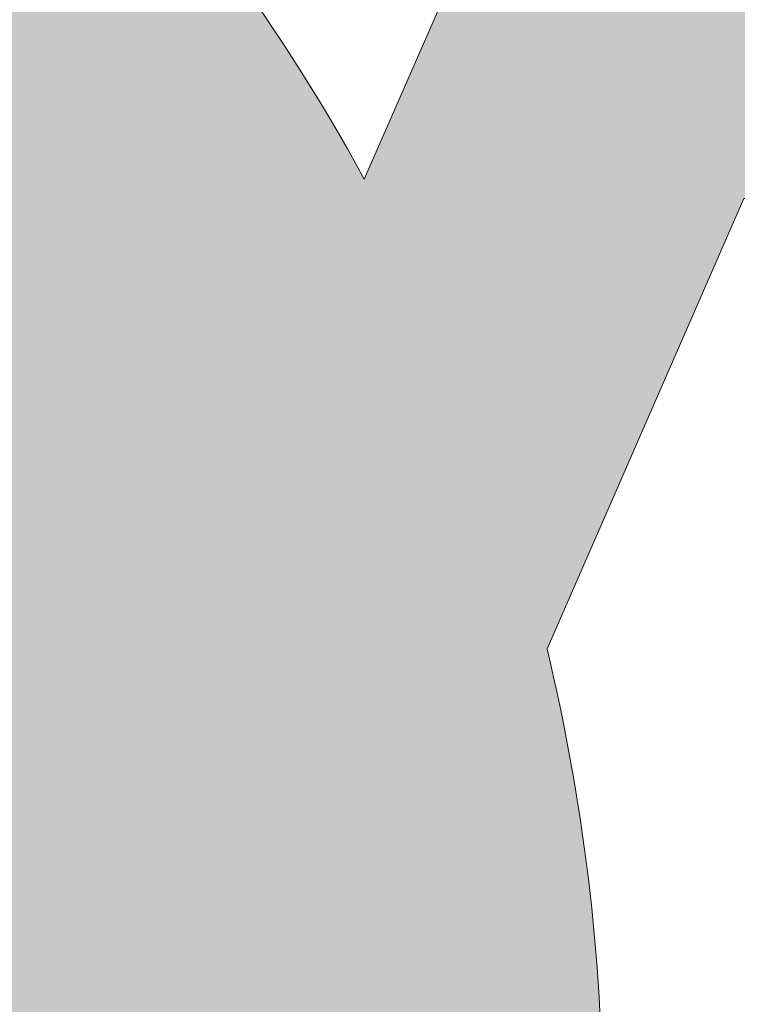
# Model space of a CAD drawing. Units: inches. Extents: x 372.6 to 410, y 354 to 373.5.
# Drawn here: x 380.1 to 381.5, y 358.1 to 360 of the extents above; entities that cross this region are included whole.
import ezdxf

# ---------------------------------------------------------------- set-up
doc = ezdxf.new("R2010")
doc.units = ezdxf.units.IN
doc.header["$MEASUREMENT"] = 0
doc.layers.add('Layer 1', color=7, linetype='Continuous')

msp = doc.modelspace()

# ---------------------------------------------------------------- hatches: boundary and pattern name
at = {"layer": 'Layer 1', "true_color": 0xffffff}
h = msp.add_hatch(color=7, dxfattribs=at)
edge = h.paths.add_edge_path()
edge.add_spline(control_points=[(372.6201, 366.2725), (372.6201, 366.2725), (374.2979, 367.623), (374.2979, 367.623), (374.2979, 367.623), (379.0586, 367.623), (379.0586, 367.623), (379.0586, 367.623), (378.9072, 368.0723), (378.9072, 368.0723), (378.9072, 368.0723), (378.0645, 368.0723), (378.0645, 368.0723), (378.0645, 368.0723), (378.0645, 368.9746), (378.0645, 368.9746), (378.0645, 368.9746), (379.2617, 368.9746), (379.2617, 368.9746), (379.7197, 368.9746), (379.9326, 368.2871), (379.4873, 368.1113), (379.4873, 368.1113), (379.6523, 367.623), (379.6523, 367.623), (379.6523, 367.623), (390.5469, 367.623), (390.5469, 367.623), (390.5469, 367.623), (392.3477, 360.8359), (392.3477, 360.8359), (392.3477, 360.8359), (392.5938, 360.8359), (392.5938, 360.8359), (392.5938, 360.8359), (392.5938, 367.6016), (392.5938, 367.6016), (392.5938, 367.6016), (392.0156, 371.7979), (392.0156, 371.7979), (392.0156, 371.7979), (391.4219, 371.7979), (391.4219, 371.7979), (391.4219, 371.7979), (391.4219, 373.5166), (391.4219, 373.5166), (391.4219, 373.5166), (399.5254, 373.5166), (399.5254, 373.5166), (399.5254, 373.5166), (399.5254, 371.7979), (399.5254, 371.7979), (399.5254, 371.7979), (399.252, 371.7979), (399.252, 371.7979), (399.252, 371.7979), (399.252, 366.4434), (399.252, 366.4434), (399.252, 366.4434), (402.7168, 366.1328), (402.7168, 366.1328), (402.7168, 366.1328), (402.7168, 368.1123), (402.7168, 368.1123), (402.7168, 368.3047), (402.873, 368.4609), (403.0645, 368.4609), (403.0645, 368.4609), (403.1777, 368.4609), (403.1777, 368.4609), (403.1777, 368.4609), (403.1777, 370.4199), (403.1777, 370.4199), (403.1777, 370.4199), (403.1777, 370.4766), (403.1777, 370.4766), (403.1777, 370.4766), (403.1973, 370.5342), (403.1973, 370.5342), (403.3027, 370.834), (403.498, 371.0684), (403.8047, 371.2207), (404.0742, 371.3574), (404.4268, 371.4238), (404.875, 371.4121), (404.875, 371.4121), (404.8555, 370.7178), (404.8555, 370.7178), (404.5273, 370.7266), (404.2852, 370.6855), (404.1172, 370.6016), (404.002, 370.543), (403.9219, 370.46), (403.874, 370.3564), (403.874, 370.3564), (403.874, 368.4609), (403.874, 368.4609), (403.874, 368.4609), (403.9863, 368.4609), (403.9863, 368.4609), (404.1777, 368.4609), (404.334, 368.3047), (404.334, 368.1123), (404.334, 368.1123), (404.334, 365.9883), (404.334, 365.9883), (404.334, 365.9883), (409.1699, 365.5566), (409.1699, 365.5566), (409.1699, 365.5566), (409.2754, 364.1621), (409.2754, 364.1621), (409.2754, 364.1621), (400.0762, 364.1621), (400.0762, 364.1621), (400.0762, 364.1621), (400.0762, 363.8359), (400.0762, 363.8359), (400.0762, 363.8359), (409.3008, 363.8359), (409.3008, 363.8359), (409.3008, 363.8359), (409.6191, 359.6074), (409.6191, 359.6074), (409.8877, 359.0859), (410.0391, 358.4932), (410.0391, 357.8652), (410.0391, 356.8125), (409.6113, 355.8574), (408.9199, 355.166), (408.2305, 354.4746), (407.2754, 354.0488), (406.2217, 354.0488), (405.168, 354.0488), (404.2129, 354.4746), (403.5215, 355.166), (402.8301, 355.8574), (402.4043, 356.8125), (402.4043, 357.8652), (402.4043, 358.4102), (402.5176, 358.9277), (402.7227, 359.3965), (402.7227, 359.3965), (401.8203, 359.3965), (401.8203, 359.3965), (402.0254, 358.9277), (402.1387, 358.4102), (402.1387, 357.8652), (402.1387, 356.8125), (401.7129, 355.8574), (401.0215, 355.166), (400.3311, 354.4746), (399.375, 354.0488), (398.3223, 354.0488), (397.2676, 354.0488), (396.3135, 354.4746), (395.6221, 355.166), (394.9316, 355.8574), (394.5039, 356.8125), (394.5039, 357.8652), (394.5039, 358.0586), (394.5195, 358.25), (394.5469, 358.4375), (394.5469, 358.4375), (391.7793, 358.4375), (391.7793, 358.4375), (391.7793, 358.4375), (390.3711, 358.4375), (390.3711, 358.4375), (390.3711, 358.4375), (390.1885, 359.1289), (390.1885, 359.1289), (390.1885, 359.1289), (388.5537, 365.29), (388.5537, 365.29), (388.5537, 365.29), (385.875, 365.29), (385.875, 365.29), (385.875, 365.29), (385.875, 361.3125), (385.875, 361.3125), (385.875, 361.3125), (386.9395, 361.3125), (386.9395, 361.3125), (386.9395, 361.3125), (386.9395, 360.3516), (386.9395, 360.3516), (386.9395, 360.3516), (389.3135, 360.3516), (389.3135, 360.3516), (389.3135, 360.3516), (389.6016, 360.3516), (389.6016, 360.3516), (389.6016, 360.3516), (389.6543, 360.0674), (389.6543, 360.0674), (389.8408, 359.0723), (389.8955, 358.1289), (389.8242, 357.2324), (389.752, 356.334), (389.5508, 355.4805), (389.2266, 354.6758), (389.2266, 354.6758), (389.1387, 354.457), (389.1387, 354.457), (389.1387, 354.457), (388.9043, 354.457), (388.9043, 354.457), (388.9043, 354.457), (379.1543, 354.457), (379.1543, 354.457), (378.6377, 354.1953), (378.0527, 354.0488), (377.4336, 354.0488), (376.3789, 354.0488), (375.4238, 354.4746), (374.7344, 355.166), (374.043, 355.8574), (373.6152, 356.8125), (373.6152, 357.8652), (373.6152, 358.4844), (373.7627, 359.0684), (374.0234, 359.5859), (374.0234, 359.5859), (372.6201, 363.6523), (372.6201, 363.6523), (372.6201, 363.6523), (372.6201, 366.2725), (372.6201, 366.2725), (372.6201, 366.2725), (372.6201, 366.2725), (372.6201, 366.2725)], knot_values=[0, 0, 0, 0, 1, 1, 1, 2, 2, 2, 3, 3, 3, 4, 4, 4, 5, 5, 5, 6, 6, 6, 7, 7, 7, 8, 8, 8, 9, 9, 9, 10, 10, 10, 11, 11, 11, 12, 12, 12, 13, 13, 13, 14, 14, 14, 15, 15, 15, 16, 16, 16, 17, 17, 17, 18, 18, 18, 19, 19, 19, 20, 20, 20, 21, 21, 21, 22, 22, 22, 23, 23, 23, 24, 24, 24, 25, 25, 25, 26, 26, 26, 27, 27, 27, 28, 28, 28, 29, 29, 29, 30, 30, 30, 31, 31, 31, 32, 32, 32, 33, 33, 33, 34, 34, 34, 35, 35, 35, 36, 36, 36, 37, 37, 37, 38, 38, 38, 39, 39, 39, 40, 40, 40, 41, 41, 41, 42, 42, 42, 43, 43, 43, 44, 44, 44, 45, 45, 45, 46, 46, 46, 47, 47, 47, 48, 48, 48, 49, 49, 49, 50, 50, 50, 51, 51, 51, 52, 52, 52, 53, 53, 53, 54, 54, 54, 55, 55, 55, 56, 56, 56, 57, 57, 57, 58, 58, 58, 59, 59, 59, 60, 60, 60, 61, 61, 61, 62, 62, 62, 63, 63, 63, 64, 64, 64, 65, 65, 65, 66, 66, 66, 67, 67, 67, 68, 68, 68, 69, 69, 69, 70, 70, 70, 71, 71, 71, 72, 72, 72, 73, 73, 73, 74, 74, 74, 75, 75, 75, 76, 76, 76, 77, 77, 77, 77], degree=3, periodic=1)
edge = h.paths.add_edge_path()
edge.add_spline(control_points=[(406.2217, 359.1289), (405.8721, 359.1289), (405.5566, 358.9883), (405.3271, 358.7598), (405.0996, 358.5303), (404.957, 358.2148), (404.957, 357.8652), (404.957, 357.5176), (405.0996, 357.2012), (405.3271, 356.9727), (405.5566, 356.7441), (405.8721, 356.6016), (406.2217, 356.6016), (406.5703, 356.6016), (406.8857, 356.7441), (407.1152, 356.9727), (407.3428, 357.2012), (407.4844, 357.5176), (407.4844, 357.8652), (407.4844, 358.2148), (407.3428, 358.5303), (407.1152, 358.7598), (406.8857, 358.9883), (406.5703, 359.1289), (406.2217, 359.1289), (406.2217, 359.1289), (406.2217, 359.1289), (406.2217, 359.1289)], knot_values=[0, 0, 0, 0, 1, 1, 1, 2, 2, 2, 3, 3, 3, 4, 4, 4, 5, 5, 5, 6, 6, 6, 7, 7, 7, 8, 8, 8, 9, 9, 9, 9], degree=3, periodic=1)
edge = h.paths.add_edge_path()
edge.add_spline(control_points=[(406.6797, 358.3242), (406.5625, 358.4424), (406.4004, 358.5146), (406.2217, 358.5146), (406.042, 358.5146), (405.8799, 358.4424), (405.7617, 358.3242), (405.6445, 358.207), (405.5723, 358.0449), (405.5723, 357.8652), (405.5723, 357.6855), (405.6445, 357.5234), (405.7617, 357.4063), (405.8799, 357.2891), (406.042, 357.2168), (406.2217, 357.2168), (406.4004, 357.2168), (406.5625, 357.2891), (406.6797, 357.4063), (406.7979, 357.5234), (406.8701, 357.6855), (406.8701, 357.8652), (406.8701, 358.0449), (406.7979, 358.207), (406.6797, 358.3242), (406.6797, 358.3242), (406.6797, 358.3242), (406.6797, 358.3242)], knot_values=[0, 0, 0, 0, 1, 1, 1, 2, 2, 2, 3, 3, 3, 4, 4, 4, 5, 5, 5, 6, 6, 6, 7, 7, 7, 8, 8, 8, 9, 9, 9, 9], degree=3, periodic=1)
edge = h.paths.add_edge_path()
edge.add_spline(control_points=[(398.3223, 359.1289), (397.9727, 359.1289), (397.6563, 358.9883), (397.4297, 358.7598), (397.2002, 358.5303), (397.0586, 358.2148), (397.0586, 357.8652), (397.0586, 357.5176), (397.2002, 357.2012), (397.4297, 356.9727), (397.6563, 356.7441), (397.9727, 356.6016), (398.3223, 356.6016), (398.6699, 356.6016), (398.9863, 356.7441), (399.2148, 356.9727), (399.4434, 357.2012), (399.585, 357.5176), (399.585, 357.8652), (399.585, 358.2148), (399.4434, 358.5303), (399.2148, 358.7598), (398.9863, 358.9883), (398.6699, 359.1289), (398.3223, 359.1289), (398.3223, 359.1289), (398.3223, 359.1289), (398.3223, 359.1289)], knot_values=[0, 0, 0, 0, 1, 1, 1, 2, 2, 2, 3, 3, 3, 4, 4, 4, 5, 5, 5, 6, 6, 6, 7, 7, 7, 8, 8, 8, 9, 9, 9, 9], degree=3, periodic=1)
edge = h.paths.add_edge_path()
edge.add_spline(control_points=[(398.7813, 358.3242), (398.6631, 358.4424), (398.501, 358.5146), (398.3223, 358.5146), (398.1426, 358.5146), (397.9805, 358.4424), (397.8633, 358.3242), (397.7461, 358.207), (397.6719, 358.0449), (397.6719, 357.8652), (397.6719, 357.6855), (397.7461, 357.5234), (397.8633, 357.4063), (397.9805, 357.2891), (398.1426, 357.2168), (398.3223, 357.2168), (398.501, 357.2168), (398.6631, 357.2891), (398.7813, 357.4063), (398.8984, 357.5234), (398.9707, 357.6855), (398.9707, 357.8652), (398.9707, 358.0449), (398.8984, 358.207), (398.7813, 358.3242), (398.7813, 358.3242), (398.7813, 358.3242), (398.7813, 358.3242)], knot_values=[0, 0, 0, 0, 1, 1, 1, 2, 2, 2, 3, 3, 3, 4, 4, 4, 5, 5, 5, 6, 6, 6, 7, 7, 7, 8, 8, 8, 9, 9, 9, 9], degree=3, periodic=1)
edge = h.paths.add_edge_path()
edge.add_spline(control_points=[(377.4336, 359.1289), (377.085, 359.1289), (376.7686, 358.9883), (376.54, 358.7598), (376.3125, 358.5303), (376.1699, 358.2148), (376.1699, 357.8652), (376.1699, 357.5176), (376.3125, 357.2012), (376.54, 356.9727), (376.7686, 356.7441), (377.085, 356.6016), (377.4336, 356.6016), (377.7822, 356.6016), (378.0977, 356.7441), (378.3262, 356.9727), (378.5547, 357.2012), (378.6973, 357.5176), (378.6973, 357.8652), (378.6973, 358.2148), (378.5547, 358.5303), (378.3262, 358.7598), (378.0977, 358.9883), (377.7822, 359.1289), (377.4336, 359.1289), (377.4336, 359.1289), (377.4336, 359.1289), (377.4336, 359.1289)], knot_values=[0, 0, 0, 0, 1, 1, 1, 2, 2, 2, 3, 3, 3, 4, 4, 4, 5, 5, 5, 6, 6, 6, 7, 7, 7, 8, 8, 8, 9, 9, 9, 9], degree=3, periodic=1)
edge = h.paths.add_edge_path()
edge.add_spline(control_points=[(377.8926, 358.3242), (377.7754, 358.4424), (377.6133, 358.5146), (377.4336, 358.5146), (377.2539, 358.5146), (377.0918, 358.4424), (376.9746, 358.3242), (376.8564, 358.207), (376.7852, 358.0449), (376.7852, 357.8652), (376.7852, 357.6855), (376.8564, 357.5234), (376.9746, 357.4063), (377.0918, 357.2891), (377.2539, 357.2168), (377.4336, 357.2168), (377.6133, 357.2168), (377.7754, 357.2891), (377.8926, 357.4063), (378.0098, 357.5234), (378.082, 357.6855), (378.082, 357.8652), (378.082, 358.0449), (378.0098, 358.207), (377.8926, 358.3242), (377.8926, 358.3242), (377.8926, 358.3242), (377.8926, 358.3242)], knot_values=[0, 0, 0, 0, 1, 1, 1, 2, 2, 2, 3, 3, 3, 4, 4, 4, 5, 5, 5, 6, 6, 6, 7, 7, 7, 8, 8, 8, 9, 9, 9, 9], degree=3, periodic=1)
edge = h.paths.add_edge_path()
edge.add_spline(control_points=[(383.8281, 360.3516), (383.8281, 360.3516), (383.8281, 361.3125), (383.8281, 361.3125), (383.8281, 361.3125), (384.7715, 361.3125), (384.7715, 361.3125), (384.7715, 361.3125), (384.7715, 365.29), (384.7715, 365.29), (384.7715, 365.29), (378.5898, 365.29), (378.5898, 365.29), (377.8809, 365.207), (377.4297, 364.8779), (377.2949, 364.248), (377.2949, 364.248), (377.0098, 361.6602), (377.0098, 361.6602), (377.1494, 361.6758), (377.291, 361.6836), (377.4336, 361.6836), (378.4873, 361.6836), (379.4414, 361.2559), (380.1328, 360.5645), (380.3896, 360.3086), (380.6104, 360.0156), (380.7861, 359.6934), (380.7861, 359.6934), (380.9824, 360.1416), (380.9824, 360.1416), (380.9824, 360.1416), (381.0742, 360.3516), (381.0742, 360.3516), (381.0742, 360.3516), (381.3008, 360.3516), (381.3008, 360.3516), (381.3008, 360.3516), (383.8281, 360.3516), (383.8281, 360.3516), (383.8281, 360.3516), (383.8281, 360.3516), (383.8281, 360.3516)], knot_values=[0, 0, 0, 0, 1, 1, 1, 2, 2, 2, 3, 3, 3, 4, 4, 4, 5, 5, 5, 6, 6, 6, 7, 7, 7, 8, 8, 8, 9, 9, 9, 10, 10, 10, 11, 11, 11, 12, 12, 12, 13, 13, 13, 14, 14, 14, 14], degree=3, periodic=1)
edge = h.paths.add_edge_path()
edge.add_spline(control_points=[(381.1426, 358.7773), (381.2129, 358.4844), (381.251, 358.1797), (381.251, 357.8652), (381.251, 356.8125), (380.8242, 355.8574), (380.1328, 355.166), (380.1328, 355.166), (380.1191, 355.1523), (380.1191, 355.1523), (380.1191, 355.1523), (388.667, 355.1523), (388.667, 355.1523), (388.9141, 355.8262), (389.0703, 356.5391), (389.1309, 357.2871), (389.1914, 358.0391), (389.1553, 358.8281), (389.0215, 359.6553), (389.0215, 359.6553), (381.5264, 359.6553), (381.5264, 359.6553), (381.5264, 359.6553), (381.1426, 358.7773), (381.1426, 358.7773), (381.1426, 358.7773), (381.1426, 358.7773), (381.1426, 358.7773)], knot_values=[0, 0, 0, 0, 1, 1, 1, 2, 2, 2, 3, 3, 3, 4, 4, 4, 5, 5, 5, 6, 6, 6, 7, 7, 7, 8, 8, 8, 9, 9, 9, 9], degree=3, periodic=1)
h.paths.add_polyline_path([(395.8623, 367.0811), (395.8623, 371.7979), (392.9502, 371.7979), (393.5176, 367.6855), (393.5234, 367.6455), (393.5234, 367.623), (393.5234, 367.0811)])
h.paths.add_polyline_path([(396.5781, 371.7979), (396.5781, 367.0811), (398.3252, 367.0811), (398.3252, 371.7979)])
h.paths.add_polyline_path([(395.9238, 366.3652), (395.8623, 366.3652), (393.5234, 366.3652), (393.5234, 361.9219), (395.9238, 361.9219)])
edge = h.paths.add_edge_path()
edge.add_spline(control_points=[(407.6084, 359.2529), (407.2539, 359.6074), (406.7627, 359.8281), (406.2217, 359.8281), (405.6797, 359.8281), (405.1895, 359.6074), (404.834, 359.2529), (404.4785, 358.8984), (404.2598, 358.4072), (404.2598, 357.8652), (404.2598, 357.3242), (404.4785, 356.834), (404.834, 356.4785), (405.1895, 356.125), (405.6797, 355.9043), (406.2217, 355.9043), (406.7627, 355.9043), (407.2539, 356.125), (407.6084, 356.4785), (407.9629, 356.834), (408.1836, 357.3242), (408.1836, 357.8652), (408.1836, 358.4072), (407.9629, 358.8984), (407.6084, 359.2529), (407.6084, 359.2529), (407.6084, 359.2529), (407.6084, 359.2529)], knot_values=[0, 0, 0, 0, 1, 1, 1, 2, 2, 2, 3, 3, 3, 4, 4, 4, 5, 5, 5, 6, 6, 6, 7, 7, 7, 8, 8, 8, 9, 9, 9, 9], degree=3, periodic=1)
edge = h.paths.add_edge_path()
edge.add_spline(control_points=[(399.709, 359.2529), (399.3545, 359.6074), (398.8633, 359.8281), (398.3223, 359.8281), (397.7793, 359.8281), (397.29, 359.6074), (396.9355, 359.2529), (396.5801, 358.8984), (396.3613, 358.4072), (396.3613, 357.8652), (396.3613, 357.3242), (396.5801, 356.834), (396.9355, 356.4785), (397.29, 356.125), (397.7793, 355.9043), (398.3223, 355.9043), (398.8633, 355.9043), (399.3545, 356.125), (399.709, 356.4785), (400.0645, 356.834), (400.2832, 357.3242), (400.2832, 357.8652), (400.2832, 358.4072), (400.0645, 358.8984), (399.709, 359.2529), (399.709, 359.2529), (399.709, 359.2529), (399.709, 359.2529)], knot_values=[0, 0, 0, 0, 1, 1, 1, 2, 2, 2, 3, 3, 3, 4, 4, 4, 5, 5, 5, 6, 6, 6, 7, 7, 7, 8, 8, 8, 9, 9, 9, 9], degree=3, periodic=1)
edge = h.paths.add_edge_path()
edge.add_spline(control_points=[(378.8203, 359.2529), (378.4648, 359.6074), (377.9746, 359.8281), (377.4336, 359.8281), (376.8926, 359.8281), (376.4004, 359.6074), (376.0469, 359.2529), (375.6914, 358.8984), (375.4717, 358.4072), (375.4717, 357.8652), (375.4717, 357.3242), (375.6914, 356.834), (376.0469, 356.4785), (376.4004, 356.125), (376.8926, 355.9043), (377.4336, 355.9043), (377.9746, 355.9043), (378.4648, 356.125), (378.8203, 356.4785), (379.1748, 356.834), (379.3945, 357.3242), (379.3945, 357.8652), (379.3945, 358.4072), (379.1748, 358.8984), (378.8203, 359.2529)], knot_values=[0, 0, 0, 0, 1, 1, 1, 2, 2, 2, 3, 3, 3, 4, 4, 4, 5, 5, 5, 6, 6, 6, 7, 7, 7, 8, 8, 8, 8], degree=3, periodic=1)

# ---------------------------------------------------------------- linework, layer by layer
at = {"layer": 'Layer 1', "lineweight": 0}
for points, knots in [([(372.6201, 366.2725), (372.6201, 366.2725), (374.2979, 367.623), (374.2979, 367.623), (374.2979, 367.623), (379.0586, 367.623), (379.0586, 367.623), (379.0586, 367.623), (378.9072, 368.0723), (378.9072, 368.0723), (378.9072, 368.0723), (378.0645, 368.0723), (378.0645, 368.0723), (378.0645, 368.0723), (378.0645, 368.9746), (378.0645, 368.9746), (378.0645, 368.9746), (379.2617, 368.9746), (379.2617, 368.9746), (379.7197, 368.9746), (379.9326, 368.2871), (379.4873, 368.1113), (379.4873, 368.1113), (379.6523, 367.623), (379.6523, 367.623), (379.6523, 367.623), (390.5469, 367.623), (390.5469, 367.623), (390.5469, 367.623), (392.3477, 360.8359), (392.3477, 360.8359), (392.3477, 360.8359), (392.5938, 360.8359), (392.5938, 360.8359), (392.5938, 360.8359), (392.5938, 367.6016), (392.5938, 367.6016), (392.5938, 367.6016), (392.0156, 371.7979), (392.0156, 371.7979), (392.0156, 371.7979), (391.4219, 371.7979), (391.4219, 371.7979), (391.4219, 371.7979), (391.4219, 373.5166), (391.4219, 373.5166), (391.4219, 373.5166), (399.5254, 373.5166), (399.5254, 373.5166), (399.5254, 373.5166), (399.5254, 371.7979), (399.5254, 371.7979), (399.5254, 371.7979), (399.252, 371.7979), (399.252, 371.7979), (399.252, 371.7979), (399.252, 366.4434), (399.252, 366.4434), (399.252, 366.4434), (402.7168, 366.1328), (402.7168, 366.1328), (402.7168, 366.1328), (402.7168, 368.1123), (402.7168, 368.1123), (402.7168, 368.3047), (402.873, 368.4609), (403.0645, 368.4609), (403.0645, 368.4609), (403.1777, 368.4609), (403.1777, 368.4609), (403.1777, 368.4609), (403.1777, 370.4199), (403.1777, 370.4199), (403.1777, 370.4199), (403.1777, 370.4766), (403.1777, 370.4766), (403.1777, 370.4766), (403.1973, 370.5342), (403.1973, 370.5342), (403.3027, 370.834), (403.498, 371.0684), (403.8047, 371.2207), (404.0742, 371.3574), (404.4268, 371.4238), (404.875, 371.4121), (404.875, 371.4121), (404.8555, 370.7178), (404.8555, 370.7178), (404.5273, 370.7266), (404.2852, 370.6855), (404.1172, 370.6016), (404.002, 370.543), (403.9219, 370.46), (403.874, 370.3564), (403.874, 370.3564), (403.874, 368.4609), (403.874, 368.4609), (403.874, 368.4609), (403.9863, 368.4609), (403.9863, 368.4609), (404.1777, 368.4609), (404.334, 368.3047), (404.334, 368.1123), (404.334, 368.1123), (404.334, 365.9883), (404.334, 365.9883), (404.334, 365.9883), (409.1699, 365.5566), (409.1699, 365.5566), (409.1699, 365.5566), (409.2754, 364.1621), (409.2754, 364.1621), (409.2754, 364.1621), (400.0762, 364.1621), (400.0762, 364.1621), (400.0762, 364.1621), (400.0762, 363.8359), (400.0762, 363.8359), (400.0762, 363.8359), (409.3008, 363.8359), (409.3008, 363.8359), (409.3008, 363.8359), (409.6191, 359.6074), (409.6191, 359.6074), (409.8877, 359.0859), (410.0391, 358.4932), (410.0391, 357.8652), (410.0391, 356.8125), (409.6113, 355.8574), (408.9199, 355.166), (408.2305, 354.4746), (407.2754, 354.0488), (406.2217, 354.0488), (405.168, 354.0488), (404.2129, 354.4746), (403.5215, 355.166), (402.8301, 355.8574), (402.4043, 356.8125), (402.4043, 357.8652), (402.4043, 358.4102), (402.5176, 358.9277), (402.7227, 359.3965), (402.7227, 359.3965), (401.8203, 359.3965), (401.8203, 359.3965), (402.0254, 358.9277), (402.1387, 358.4102), (402.1387, 357.8652), (402.1387, 356.8125), (401.7129, 355.8574), (401.0215, 355.166), (400.3311, 354.4746), (399.375, 354.0488), (398.3223, 354.0488), (397.2676, 354.0488), (396.3135, 354.4746), (395.6221, 355.166), (394.9316, 355.8574), (394.5039, 356.8125), (394.5039, 357.8652), (394.5039, 358.0586), (394.5195, 358.25), (394.5469, 358.4375), (394.5469, 358.4375), (391.7793, 358.4375), (391.7793, 358.4375), (391.7793, 358.4375), (390.3711, 358.4375), (390.3711, 358.4375), (390.3711, 358.4375), (390.1885, 359.1289), (390.1885, 359.1289), (390.1885, 359.1289), (388.5537, 365.29), (388.5537, 365.29), (388.5537, 365.29), (385.875, 365.29), (385.875, 365.29), (385.875, 365.29), (385.875, 361.3125), (385.875, 361.3125), (385.875, 361.3125), (386.9395, 361.3125), (386.9395, 361.3125), (386.9395, 361.3125), (386.9395, 360.3516), (386.9395, 360.3516), (386.9395, 360.3516), (389.3135, 360.3516), (389.3135, 360.3516), (389.3135, 360.3516), (389.6016, 360.3516), (389.6016, 360.3516), (389.6016, 360.3516), (389.6543, 360.0674), (389.6543, 360.0674), (389.8408, 359.0723), (389.8955, 358.1289), (389.8242, 357.2324), (389.752, 356.334), (389.5508, 355.4805), (389.2266, 354.6758), (389.2266, 354.6758), (389.1387, 354.457), (389.1387, 354.457), (389.1387, 354.457), (388.9043, 354.457), (388.9043, 354.457), (388.9043, 354.457), (379.1543, 354.457), (379.1543, 354.457), (378.6377, 354.1953), (378.0527, 354.0488), (377.4336, 354.0488), (376.3789, 354.0488), (375.4238, 354.4746), (374.7344, 355.166), (374.043, 355.8574), (373.6152, 356.8125), (373.6152, 357.8652), (373.6152, 358.4844), (373.7627, 359.0684), (374.0234, 359.5859), (374.0234, 359.5859), (372.6201, 363.6523), (372.6201, 363.6523), (372.6201, 363.6523), (372.6201, 366.2725), (372.6201, 366.2725), (372.6201, 366.2725), (372.6201, 366.2725), (372.6201, 366.2725)], [0, 0, 0, 0, 1, 1, 1, 2, 2, 2, 3, 3, 3, 4, 4, 4, 5, 5, 5, 6, 6, 6, 7, 7, 7, 8, 8, 8, 9, 9, 9, 10, 10, 10, 11, 11, 11, 12, 12, 12, 13, 13, 13, 14, 14, 14, 15, 15, 15, 16, 16, 16, 17, 17, 17, 18, 18, 18, 19, 19, 19, 20, 20, 20, 21, 21, 21, 22, 22, 22, 23, 23, 23, 24, 24, 24, 25, 25, 25, 26, 26, 26, 27, 27, 27, 28, 28, 28, 29, 29, 29, 30, 30, 30, 31, 31, 31, 32, 32, 32, 33, 33, 33, 34, 34, 34, 35, 35, 35, 36, 36, 36, 37, 37, 37, 38, 38, 38, 39, 39, 39, 40, 40, 40, 41, 41, 41, 42, 42, 42, 43, 43, 43, 44, 44, 44, 45, 45, 45, 46, 46, 46, 47, 47, 47, 48, 48, 48, 49, 49, 49, 50, 50, 50, 51, 51, 51, 52, 52, 52, 53, 53, 53, 54, 54, 54, 55, 55, 55, 56, 56, 56, 57, 57, 57, 58, 58, 58, 59, 59, 59, 60, 60, 60, 61, 61, 61, 62, 62, 62, 63, 63, 63, 64, 64, 64, 65, 65, 65, 66, 66, 66, 67, 67, 67, 68, 68, 68, 69, 69, 69, 70, 70, 70, 71, 71, 71, 72, 72, 72, 73, 73, 73, 74, 74, 74, 75, 75, 75, 76, 76, 76, 77, 77, 77, 77]), ([(383.8281, 360.3516), (383.8281, 360.3516), (383.8281, 361.3125), (383.8281, 361.3125), (383.8281, 361.3125), (384.7715, 361.3125), (384.7715, 361.3125), (384.7715, 361.3125), (384.7715, 365.29), (384.7715, 365.29), (384.7715, 365.29), (378.5898, 365.29), (378.5898, 365.29), (377.8809, 365.207), (377.4297, 364.8779), (377.2949, 364.248), (377.2949, 364.248), (377.0098, 361.6602), (377.0098, 361.6602), (377.1494, 361.6758), (377.291, 361.6836), (377.4336, 361.6836), (378.4873, 361.6836), (379.4414, 361.2559), (380.1328, 360.5645), (380.3896, 360.3086), (380.6104, 360.0156), (380.7861, 359.6934), (380.7861, 359.6934), (380.9824, 360.1416), (380.9824, 360.1416), (380.9824, 360.1416), (381.0742, 360.3516), (381.0742, 360.3516), (381.0742, 360.3516), (381.3008, 360.3516), (381.3008, 360.3516), (381.3008, 360.3516), (383.8281, 360.3516), (383.8281, 360.3516), (383.8281, 360.3516), (383.8281, 360.3516), (383.8281, 360.3516)], [0, 0, 0, 0, 1, 1, 1, 2, 2, 2, 3, 3, 3, 4, 4, 4, 5, 5, 5, 6, 6, 6, 7, 7, 7, 8, 8, 8, 9, 9, 9, 10, 10, 10, 11, 11, 11, 12, 12, 12, 13, 13, 13, 14, 14, 14, 14]), ([(381.1426, 358.7773), (381.2129, 358.4844), (381.251, 358.1797), (381.251, 357.8652), (381.251, 356.8125), (380.8242, 355.8574), (380.1328, 355.166), (380.1328, 355.166), (380.1191, 355.1523), (380.1191, 355.1523), (380.1191, 355.1523), (388.667, 355.1523), (388.667, 355.1523), (388.9141, 355.8262), (389.0703, 356.5391), (389.1309, 357.2871), (389.1914, 358.0391), (389.1553, 358.8281), (389.0215, 359.6553), (389.0215, 359.6553), (381.5264, 359.6553), (381.5264, 359.6553), (381.5264, 359.6553), (381.1426, 358.7773), (381.1426, 358.7773), (381.1426, 358.7773), (381.1426, 358.7773), (381.1426, 358.7773)], [0, 0, 0, 0, 1, 1, 1, 2, 2, 2, 3, 3, 3, 4, 4, 4, 5, 5, 5, 6, 6, 6, 7, 7, 7, 8, 8, 8, 9, 9, 9, 9])]:
    msp.add_open_spline(points, degree=3, knots=knots, dxfattribs=at)
for points in [[(381.4884, 358.9348), (381.4964, 358.9602), (381.4884, 358.9348), (381.4964, 358.9602)], [(381.4328, 358.9059), (381.4408, 358.9312), (381.4328, 358.9059), (381.4408, 358.9312)], [(381.3772, 358.877), (381.3852, 358.9023), (381.3772, 358.877), (381.3852, 358.9023)], [(381.3217, 358.848), (381.3297, 358.8734), (381.3217, 358.848), (381.3297, 358.8734)], [(381.4618, 358.8503), (381.4698, 358.8756), (381.4618, 358.8503), (381.4698, 358.8756)], [(381.2661, 358.8191), (381.2741, 358.8445), (381.2661, 358.8191), (381.2741, 358.8445)], [(381.2661, 358.8191), (381.2741, 358.8445), (381.2661, 358.8191), (381.2741, 358.8445)], [(381.4062, 358.8214), (381.4142, 358.8467), (381.4062, 358.8214), (381.4142, 358.8467)], [(381.2105, 358.7902), (381.2185, 358.8155), (381.2105, 358.7902), (381.2185, 358.8155)], [(381.3506, 358.7924), (381.3586, 358.8178), (381.3506, 358.7924), (381.3586, 358.8178)], [(381.4907, 358.7947), (381.4987, 358.8201), (381.4907, 358.7947), (381.4987, 358.8201)], [(380.4544, 358.75), (380.4624, 358.7754), (380.4544, 358.75), (380.4624, 358.7754)], [(380.5945, 358.7523), (380.6025, 358.7776), (380.5945, 358.7523), (380.6025, 358.7776)], [(381.1549, 358.7613), (381.1629, 358.7866), (381.1549, 358.7613), (381.1629, 358.7866)], [(381.295, 358.7635), (381.303, 358.7889), (381.295, 358.7635), (381.303, 358.7889)], [(381.4351, 358.7658), (381.4431, 358.7911), (381.4351, 358.7658), (381.4431, 358.7911)], [(381.2394, 358.7346), (381.2474, 358.76), (381.2394, 358.7346), (381.2474, 358.76)], [(381.3795, 358.7369), (381.3875, 358.7622), (381.3795, 358.7369), (381.3875, 358.7622)], [(380.3988, 358.7211), (380.4068, 358.7464), (380.3988, 358.7211), (380.4068, 358.7464)], [(380.5389, 358.7233), (380.5469, 358.7487), (380.5389, 358.7233), (380.5469, 358.7487)], [(380.679, 358.7256), (380.687, 358.7509), (380.679, 358.7256), (380.687, 358.7509)], [(381.464, 358.7102), (381.472, 358.7355), (381.464, 358.7102), (381.472, 358.7355)], [(381.464, 358.7102), (381.472, 358.7355), (381.464, 358.7102), (381.472, 358.7355)], [(380.3432, 358.6922), (380.3512, 358.7175), (380.3432, 358.6922), (380.3512, 358.7175)], [(380.3432, 358.6922), (380.3512, 358.7175), (380.3432, 358.6922), (380.3512, 358.7175)], [(380.4833, 358.6944), (380.4913, 358.7198), (380.4833, 358.6944), (380.4913, 358.7198)], [(380.6234, 358.6967), (380.6314, 358.722), (380.6234, 358.6967), (380.6314, 358.722)], [(381.1838, 358.7057), (381.1918, 358.731), (381.1838, 358.7057), (381.1918, 358.731)], [(381.3239, 358.7079), (381.3319, 358.7333), (381.3239, 358.7079), (381.3319, 358.7333)], [(381.1282, 358.6768), (381.1362, 358.7021), (381.1282, 358.6768), (381.1362, 358.7021)], [(381.2683, 358.679), (381.2763, 358.7044), (381.2683, 358.679), (381.2763, 358.7044)], [(380.2876, 358.6632), (380.2956, 358.6886), (380.2876, 358.6632), (380.2956, 358.6886)], [(380.4277, 358.6655), (380.4357, 358.6908), (380.4277, 358.6655), (380.4357, 358.6908)], [(380.5678, 358.6677), (380.5758, 358.6931), (380.5678, 358.6677), (380.5758, 358.6931)], [(380.5678, 358.6677), (380.5758, 358.6931), (380.5678, 358.6677), (380.5758, 358.6931)], [(380.7079, 358.67), (380.7159, 358.6954), (380.7079, 358.67), (380.7159, 358.6954)], [(380.232, 358.6343), (380.24, 358.6597), (380.232, 358.6343), (380.24, 358.6597)], [(380.3721, 358.6366), (380.3801, 358.6619), (380.3721, 358.6366), (380.3801, 358.6619)], [(380.5122, 358.6388), (380.5202, 358.6642), (380.5122, 358.6388), (380.5202, 358.6642)], [(380.6523, 358.6411), (380.6603, 358.6664), (380.6523, 358.6411), (380.6603, 358.6664)], [(380.7924, 358.6433), (380.8004, 358.6687), (380.7924, 358.6433), (380.8004, 358.6687)], [(381.0726, 358.6478), (381.0806, 358.6732), (381.0726, 358.6478), (381.0806, 358.6732)], [(381.2127, 358.6501), (381.2207, 358.6754), (381.2127, 358.6501), (381.2207, 358.6754)], [(380.7368, 358.6144), (380.7448, 358.6398), (380.7368, 358.6144), (380.7448, 358.6398)], [(381.1571, 358.6212), (381.1651, 358.6465), (381.1571, 358.6212), (381.1651, 358.6465)], [(381.2972, 358.6234), (381.3052, 358.6488), (381.2972, 358.6234), (381.3052, 358.6488)], [(380.1765, 358.6054), (380.1845, 358.6307), (380.1765, 358.6054), (380.1845, 358.6307)], [(380.3166, 358.6076), (380.3246, 358.633), (380.3166, 358.6076), (380.3246, 358.633)], [(380.4567, 358.6099), (380.4647, 358.6353), (380.4567, 358.6099), (380.4647, 358.6353)], [(380.5968, 358.6122), (380.6048, 358.6375), (380.5968, 358.6122), (380.6048, 358.6375)], [(381.2417, 358.5945), (381.2497, 358.6199), (381.2417, 358.5945), (381.2497, 358.6199)], [(380.1209, 358.5765), (380.1289, 358.6018), (380.1209, 358.5765), (380.1289, 358.6018)], [(380.261, 358.5787), (380.269, 358.6041), (380.261, 358.5787), (380.269, 358.6041)], [(380.4011, 358.581), (380.4091, 358.6063), (380.4011, 358.581), (380.4091, 358.6063)], [(380.5412, 358.5832), (380.5492, 358.6086), (380.5412, 358.5832), (380.5492, 358.6086)], [(380.5412, 358.5832), (380.5492, 358.6086), (380.5412, 358.5832), (380.5492, 358.6086)], [(380.6813, 358.5855), (380.6893, 358.6108), (380.6813, 358.5855), (380.6893, 358.6108)], [(380.8214, 358.5877), (380.8294, 358.6131), (380.8214, 358.5877), (380.8294, 358.6131)], [(381.1016, 358.5923), (381.1096, 358.6176), (381.1016, 358.5923), (381.1096, 358.6176)], [(381.1016, 358.5923), (381.1096, 358.6176), (381.1016, 358.5923), (381.1096, 358.6176)], [(380.6257, 358.5566), (380.6337, 358.5819), (380.6257, 358.5566), (380.6337, 358.5819)], [(380.7658, 358.5588), (380.7738, 358.5842), (380.7658, 358.5588), (380.7738, 358.5842)], [(381.1861, 358.5656), (381.1941, 358.5909), (381.1861, 358.5656), (381.1941, 358.5909)], [(381.4663, 358.5701), (381.4743, 358.5954), (381.4663, 358.5701), (381.4743, 358.5954)], [(380.2054, 358.5498), (380.2134, 358.5752), (380.2054, 358.5498), (380.2134, 358.5752)], [(380.2054, 358.5498), (380.2134, 358.5752), (380.2054, 358.5498), (380.2134, 358.5752)], [(380.3455, 358.5521), (380.3535, 358.5774), (380.3455, 358.5521), (380.3535, 358.5774)], [(380.4856, 358.5543), (380.4936, 358.5797), (380.4856, 358.5543), (380.4936, 358.5797)], [(381.1305, 358.5367), (381.1385, 358.562), (381.1305, 358.5367), (381.1385, 358.562)], [(381.2706, 358.5389), (381.2786, 358.5643), (381.2706, 358.5389), (381.2786, 358.5643)], [(381.4107, 358.5412), (381.4187, 358.5665), (381.4107, 358.5412), (381.4187, 358.5665)], [(380.1498, 358.5209), (380.1578, 358.5462), (380.1498, 358.5209), (380.1578, 358.5462)], [(380.2899, 358.5231), (380.2979, 358.5485), (380.2899, 358.5231), (380.2979, 358.5485)], [(380.43, 358.5254), (380.438, 358.5507), (380.43, 358.5254), (380.438, 358.5507)], [(380.5701, 358.5276), (380.5781, 358.553), (380.5701, 358.5276), (380.5781, 358.553)], [(380.7102, 358.5299), (380.7182, 358.5553), (380.7102, 358.5299), (380.7182, 358.5553)], [(380.8503, 358.5322), (380.8583, 358.5575), (380.8503, 358.5322), (380.8583, 358.5575)], [(380.5145, 358.4987), (380.5225, 358.5241), (380.5145, 358.4987), (380.5225, 358.5241)], [(380.5145, 358.4987), (380.5225, 358.5241), (380.5145, 358.4987), (380.5225, 358.5241)], [(380.6546, 358.501), (380.6626, 358.5263), (380.6546, 358.501), (380.6626, 358.5263)], [(380.7947, 358.5032), (380.8027, 358.5286), (380.7947, 358.5032), (380.8027, 358.5286)], [(380.7947, 358.5032), (380.8027, 358.5286), (380.7947, 358.5032), (380.8027, 358.5286)], [(380.9348, 358.5055), (380.9428, 358.5308), (380.9348, 358.5055), (380.9428, 358.5308)], [(380.9348, 358.5055), (380.9428, 358.5308), (380.9348, 358.5055), (380.9428, 358.5308)], [(381.0749, 358.5077), (381.0829, 358.5331), (381.0749, 358.5077), (381.0829, 358.5331)], [(381.215, 358.51), (381.223, 358.5353), (381.215, 358.51), (381.223, 358.5353)], [(381.215, 358.51), (381.223, 358.5353), (381.215, 358.51), (381.223, 358.5353)], [(381.3551, 358.5122), (381.3631, 358.5376), (381.3551, 358.5122), (381.3631, 358.5376)], [(381.3551, 358.5122), (381.3631, 358.5376), (381.3551, 358.5122), (381.3631, 358.5376)], [(381.4952, 358.5145), (381.5032, 358.5399), (381.4952, 358.5145), (381.5032, 358.5399)], [(380.2343, 358.4942), (380.2423, 358.5196), (380.2343, 358.4942), (380.2423, 358.5196)], [(380.3744, 358.4965), (380.3824, 358.5218), (380.3744, 358.4965), (380.3824, 358.5218)], [(381.1594, 358.4811), (381.1674, 358.5064), (381.1594, 358.4811), (381.1674, 358.5064)], [(381.2995, 358.4833), (381.3075, 358.5087), (381.2995, 358.4833), (381.3075, 358.5087)], [(381.4396, 358.4856), (381.4476, 358.5109), (381.4396, 358.4856), (381.4476, 358.5109)], [(380.1787, 358.4653), (380.1867, 358.4906), (380.1787, 358.4653), (380.1867, 358.4906)], [(380.1787, 358.4653), (380.1867, 358.4906), (380.1787, 358.4653), (380.1867, 358.4906)], [(380.3188, 358.4676), (380.3268, 358.4929), (380.3188, 358.4676), (380.3268, 358.4929)], [(380.599, 358.4721), (380.607, 358.4974), (380.599, 358.4721), (380.607, 358.4974)], [(380.7391, 358.4743), (380.7471, 358.4997), (380.7391, 358.4743), (380.7471, 358.4997)], [(380.8792, 358.4766), (380.8872, 358.5019), (380.8792, 358.4766), (380.8872, 358.5019)], [(380.6835, 358.4454), (380.6915, 358.4707), (380.6835, 358.4454), (380.6915, 358.4707)], [(380.8236, 358.4476), (380.8316, 358.473), (380.8236, 358.4476), (380.8316, 358.473)], [(380.9637, 358.4499), (380.9717, 358.4753), (380.9637, 358.4499), (380.9717, 358.4753)], [(381.1038, 358.4522), (381.1118, 358.4775), (381.1038, 358.4522), (381.1118, 358.4775)], [(381.2439, 358.4544), (381.2519, 358.4798), (381.2439, 358.4544), (381.2519, 358.4798)], [(381.384, 358.4567), (381.392, 358.482), (381.384, 358.4567), (381.392, 358.482)], [(381.384, 358.4567), (381.392, 358.482), (381.384, 358.4567), (381.392, 358.482)], [(380.1231, 358.4364), (380.1311, 358.4617), (380.1231, 358.4364), (380.1311, 358.4617)], [(380.1231, 358.4364), (380.1311, 358.4617), (380.1231, 358.4364), (380.1311, 358.4617)], [(380.2632, 358.4386), (380.2712, 358.464), (380.2632, 358.4386), (380.2712, 358.464)], [(381.1883, 358.4255), (381.1963, 358.4508), (381.1883, 358.4255), (381.1963, 358.4508)], [(381.3284, 358.4277), (381.3364, 358.4531), (381.3284, 358.4277), (381.3364, 358.4531)], [(381.3284, 358.4277), (381.3364, 358.4531), (381.3284, 358.4277), (381.3364, 358.4531)], [(381.4685, 358.43), (381.4765, 358.4553), (381.4685, 358.43), (381.4765, 358.4553)], [(380.2076, 358.4097), (380.2156, 358.4351), (380.2076, 358.4097), (380.2156, 358.4351)], [(380.768, 358.4187), (380.776, 358.4441), (380.768, 358.4187), (380.776, 358.4441)], [(380.768, 358.4187), (380.776, 358.4441), (380.768, 358.4187), (380.776, 358.4441)], [(380.9081, 358.421), (380.9161, 358.4463), (380.9081, 358.421), (380.9161, 358.4463)], [(380.7124, 358.3898), (380.7204, 358.4152), (380.7124, 358.3898), (380.7204, 358.4152)], [(380.7124, 358.3898), (380.7204, 358.4152), (380.7124, 358.3898), (380.7204, 358.4152)], [(380.7124, 358.3898), (380.7204, 358.4152), (380.7124, 358.3898), (380.7204, 358.4152)], [(380.8525, 358.3921), (380.8605, 358.4174), (380.8525, 358.3921), (380.8605, 358.4174)], [(380.9926, 358.3943), (381.0006, 358.4197), (380.9926, 358.3943), (381.0006, 358.4197)], [(381.1327, 358.3966), (381.1407, 358.4219), (381.1327, 358.3966), (381.1407, 358.4219)], [(381.2728, 358.3988), (381.2808, 358.4242), (381.2728, 358.3988), (381.2808, 358.4242)], [(381.4129, 358.4011), (381.4209, 358.4264), (381.4129, 358.4011), (381.4209, 358.4264)], [(380.152, 358.3808), (380.16, 358.4061), (380.152, 358.3808), (380.16, 358.4061)], [(380.937, 358.3654), (380.945, 358.3907), (380.937, 358.3654), (380.945, 358.3907)], [(381.2172, 358.3699), (381.2252, 358.3952), (381.2172, 358.3699), (381.2252, 358.3952)], [(381.3573, 358.3721), (381.3653, 358.3975), (381.3573, 358.3721), (381.3653, 358.3975)], [(380.7969, 358.3631), (380.8049, 358.3885), (380.7969, 358.3631), (380.8049, 358.3885)], [(380.181, 358.3252), (380.189, 358.3506), (380.181, 358.3252), (380.189, 358.3506)], [(380.7414, 358.3342), (380.7494, 358.3596), (380.7414, 358.3342), (380.7494, 358.3596)], [(380.8815, 358.3365), (380.8895, 358.3618), (380.8815, 358.3365), (380.8895, 358.3618)], [(381.0216, 358.3387), (381.0296, 358.3641), (381.0216, 358.3387), (381.0296, 358.3641)], [(381.0216, 358.3387), (381.0296, 358.3641), (381.0216, 358.3387), (381.0296, 358.3641)], [(381.1617, 358.341), (381.1697, 358.3663), (381.1617, 358.341), (381.1697, 358.3663)], [(381.3018, 358.3432), (381.3098, 358.3686), (381.3018, 358.3432), (381.3098, 358.3686)], [(380.8259, 358.3075), (380.8339, 358.3329), (380.8259, 358.3075), (380.8339, 358.3329)], [(380.966, 358.3098), (380.974, 358.3352), (380.966, 358.3098), (380.974, 358.3352)], [(381.2462, 358.3143), (381.2542, 358.3397), (381.2462, 358.3143), (381.2542, 358.3397)], [(381.3863, 358.3166), (381.3943, 358.3419), (381.3863, 358.3166), (381.3943, 358.3419)], [(380.1254, 358.2963), (380.1334, 358.3216), (380.1254, 358.2963), (380.1334, 358.3216)], [(381.3307, 358.2876), (381.3387, 358.313), (381.3307, 358.2876), (381.3387, 358.313)], [(381.3307, 358.2876), (381.3387, 358.313), (381.3307, 358.2876), (381.3387, 358.313)], [(381.4708, 358.2899), (381.4788, 358.3152), (381.4708, 358.2899), (381.4788, 358.3152)], [(380.2099, 358.2696), (380.2179, 358.295), (380.2099, 358.2696), (380.2179, 358.295)], [(380.7703, 358.2786), (380.7783, 358.304), (380.7703, 358.2786), (380.7783, 358.304)], [(380.7703, 358.2786), (380.7783, 358.304), (380.7703, 358.2786), (380.7783, 358.304)], [(380.9104, 358.2809), (380.9184, 358.3062), (380.9104, 358.2809), (380.9184, 358.3062)], [(380.9104, 358.2809), (380.9184, 358.3062), (380.9104, 358.2809), (380.9184, 358.3062)], [(381.0505, 358.2831), (381.0585, 358.3085), (381.0505, 358.2831), (381.0585, 358.3085)], [(381.0505, 358.2831), (381.0585, 358.3085), (381.0505, 358.2831), (381.0585, 358.3085)], [(381.1906, 358.2854), (381.1986, 358.3107), (381.1906, 358.2854), (381.1986, 358.3107)], [(380.8548, 358.252), (380.8628, 358.2773), (380.8548, 358.252), (380.8628, 358.2773)], [(380.9949, 358.2542), (381.0029, 358.2796), (380.9949, 358.2542), (381.0029, 358.2796)], [(381.2751, 358.2587), (381.2831, 358.2841), (381.2751, 358.2587), (381.2831, 358.2841)], [(381.4152, 358.261), (381.4232, 358.2863), (381.4152, 358.261), (381.4232, 358.2863)], [(380.1543, 358.2407), (380.1623, 358.266), (380.1543, 358.2407), (380.1623, 358.266)], [(381.2195, 358.2298), (381.2275, 358.2551), (381.2195, 358.2298), (381.2275, 358.2551)], [(381.3596, 358.2321), (381.3676, 358.2574), (381.3596, 358.2321), (381.3676, 358.2574)], [(381.4997, 358.2343), (381.5077, 358.2597), (381.4997, 358.2343), (381.5077, 358.2597)], [(380.2388, 358.214), (380.2468, 358.2394), (380.2388, 358.214), (380.2468, 358.2394)], [(380.7992, 358.223), (380.8072, 358.2484), (380.7992, 358.223), (380.8072, 358.2484)], [(380.7992, 358.223), (380.8072, 358.2484), (380.7992, 358.223), (380.8072, 358.2484)], [(380.9393, 358.2253), (380.9473, 358.2506), (380.9393, 358.2253), (380.9473, 358.2506)], [(380.8837, 358.1964), (380.8917, 358.2217), (380.8837, 358.1964), (380.8917, 358.2217)], [(381.0238, 358.1986), (381.0318, 358.224), (381.0238, 358.1986), (381.0318, 358.224)], [(381.304, 358.2031), (381.312, 358.2285), (381.304, 358.2031), (381.312, 358.2285)], [(381.4441, 358.2054), (381.4521, 358.2307), (381.4441, 358.2054), (381.4521, 358.2307)], [(380.1832, 358.1851), (380.1912, 358.2105), (380.1832, 358.1851), (380.1912, 358.2105)], [(381.2484, 358.1742), (381.2564, 358.1996), (381.2484, 358.1742), (381.2564, 358.1996)], [(381.2484, 358.1742), (381.2564, 358.1996), (381.2484, 358.1742), (381.2564, 358.1996)], [(381.3885, 358.1765), (381.3965, 358.2018), (381.3885, 358.1765), (381.3965, 358.2018)], [(380.1276, 358.1562), (380.1356, 358.1815), (380.1276, 358.1562), (380.1356, 358.1815)], [(380.2677, 358.1584), (380.2757, 358.1838), (380.2677, 358.1584), (380.2757, 358.1838)], [(380.8281, 358.1674), (380.8361, 358.1928), (380.8281, 358.1674), (380.8361, 358.1928)], [(380.9682, 358.1697), (380.9762, 358.1951), (380.9682, 358.1697), (380.9762, 358.1951)], [(380.9126, 358.1408), (380.9206, 358.1661), (380.9126, 358.1408), (380.9206, 358.1661)], [(380.9126, 358.1408), (380.9206, 358.1661), (380.9126, 358.1408), (380.9206, 358.1661)], [(381.0527, 358.143), (381.0607, 358.1684), (381.0527, 358.143), (381.0607, 358.1684)], [(381.3329, 358.1475), (381.3409, 358.1729), (381.3329, 358.1475), (381.3409, 358.1729)], [(381.473, 358.1498), (381.481, 358.1751), (381.473, 358.1498), (381.481, 358.1751)], [(381.473, 358.1498), (381.481, 358.1751), (381.473, 358.1498), (381.481, 358.1751)], [(380.2121, 358.1295), (380.2201, 358.1549), (380.2121, 358.1295), (380.2201, 358.1549)], [(380.2121, 358.1295), (380.2201, 358.1549), (380.2121, 358.1295), (380.2201, 358.1549)], [(380.9971, 358.1141), (381.0051, 358.1395), (380.9971, 358.1141), (381.0051, 358.1395)], [(381.2773, 358.1186), (381.2853, 358.144), (381.2773, 358.1186), (381.2853, 358.144)], [(381.4174, 358.1209), (381.4254, 358.1462), (381.4174, 358.1209), (381.4254, 358.1462)], [(380.1565, 358.1006), (380.1645, 358.1259), (380.1565, 358.1006), (380.1645, 358.1259)], [(380.2966, 358.1028), (380.3046, 358.1282), (380.2966, 358.1028), (380.3046, 358.1282)], [(380.2966, 358.1028), (380.3046, 358.1282), (380.2966, 358.1028), (380.3046, 358.1282)], [(380.857, 358.1119), (380.865, 358.1372), (380.857, 358.1119), (380.865, 358.1372)], [(380.9416, 358.0852), (380.9496, 358.1105), (380.9416, 358.0852), (380.9496, 358.1105)], [(381.0817, 358.0874), (381.0897, 358.1128), (381.0817, 358.0874), (381.0897, 358.1128)], [(381.3618, 358.092), (381.3698, 358.1173), (381.3618, 358.092), (381.3698, 358.1173)], [(381.3618, 358.092), (381.3698, 358.1173), (381.3618, 358.092), (381.3698, 358.1173)], [(381.5019, 358.0942), (381.5099, 358.1196), (381.5019, 358.0942), (381.5099, 358.1196)], [(380.2411, 358.0739), (380.2491, 358.0993), (380.2411, 358.0739), (380.2491, 358.0993)], [(381.4464, 358.0653), (381.4544, 358.0906), (381.4464, 358.0653), (381.4544, 358.0906)]]:
    msp.add_solid(points, dxfattribs=at)

doc.saveas('drawing.dxf')
